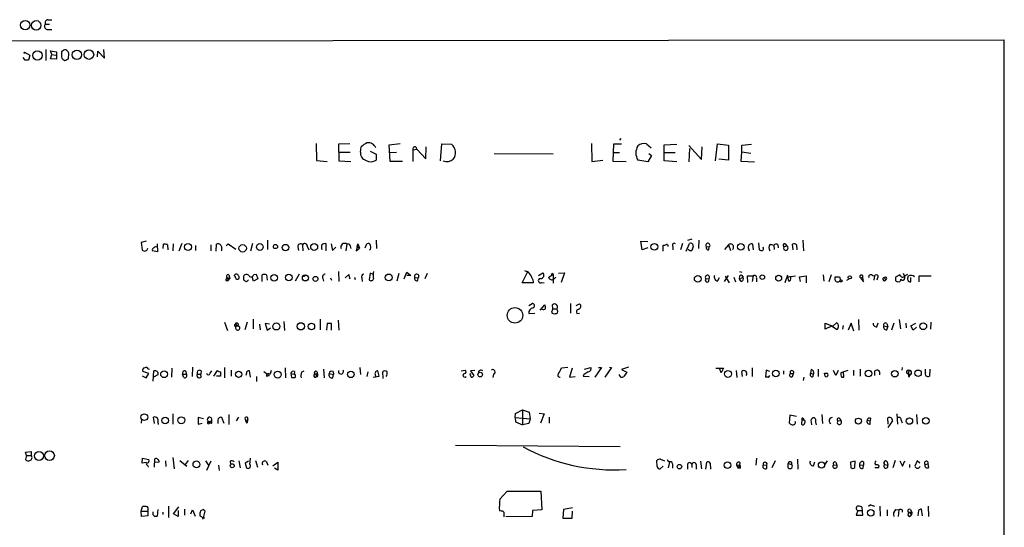
# Model space of a CAD drawing. Extents: x 13 to 1077, y 1 to 884.
# Drawn here: x 860 to 1050, y 761 to 859 of the extents above; entities that cross this region are included whole.
import ezdxf

# ---------------------------------------------------------------- set-up
doc = ezdxf.new("R2010")
doc.units = 0
doc.header["$MEASUREMENT"] = 0
doc.layers.add('MAIN', color=5, linetype='CONTINUOUS')

msp = doc.modelspace()

# ---------------------------------------------------------------- linework, layer by layer
at = {"layer": 'MAIN'}
for p, q in [((865.124, 857.7579), (865.9707, 857.7579)), ((865.632, 858.6046), (866.394, 858.6046)), ((865.4627, 856.7419), (866.394, 856.7419)), ((599.694, 854.2866), (1050.29, 854.7099)), ((1050.29, 854.7099), (1050.3747, 52.4933)), ((861.2293, 852.2546), (862.1607, 851.7466)), ((865.2087, 852.8473), (865.2087, 850.7306)), ((866.394, 851.9159), (866.14, 852.5933)), ((866.14, 852.5933), (867.3253, 852.4239)), ((867.3253, 852.4239), (867.3253, 850.9846)), ((868.5107, 852.5933), (868.2567, 852.4239)), ((869.6113, 851.0693), (869.696, 852.0853)), ((875.1993, 851.4079), (875.284, 852.5086)), ((875.284, 852.5086), (876.554, 851.1539)), ((876.554, 851.1539), (876.4693, 852.8473)), ((861.2293, 850.8153), (860.8907, 851.3233)), ((862.1607, 851.7466), (861.9067, 850.8153)), ((866.14, 851.0693), (866.394, 851.9159)), ((867.3253, 850.9846), (866.14, 851.0693)), ((866.394, 851.9159), (867.156, 851.7466)), ((976.2913, 835.6599), (976.0373, 835.3213)), ((917.448, 834.7286), (917.5327, 831.4266)), ((923.9673, 834.6439), (921.766, 834.5593)), ((921.766, 834.5593), (921.8507, 831.3419)), ((921.8507, 833.0353), (924.052, 833.0353)), ((925.9993, 833.0353), (926.1687, 834.0513)), ((927.862, 833.2046), (929.0473, 832.6119)), ((931.5873, 834.4746), (933.704, 834.7286)), ((931.7567, 831.2573), (931.5873, 834.4746)), ((931.672, 832.9506), (932.942, 833.0353)), ((936.1593, 833.4586), (936.9213, 833.6279)), ((936.1593, 833.4586), (936.1593, 831.2573)), ((936.9213, 833.6279), (938.6147, 831.7653)), ((938.6147, 831.7653), (938.6993, 834.0513)), ((941.4933, 831.3419), (941.7473, 834.6439)), ((941.7473, 834.6439), (943.61, 834.5593)), ((970.6187, 834.7286), (970.7033, 831.2573)), ((974.852, 831.2573), (974.9367, 834.6439)), ((974.9367, 834.6439), (976.4607, 834.6439)), ((981.2867, 834.6439), (982.1333, 833.8819)), ((984.6733, 834.4746), (987.1287, 834.5593)), ((984.6733, 831.3419), (984.6733, 834.4746)), ((989.4147, 834.3053), (991.87, 831.5959)), ((989.584, 833.7126), (989.4147, 831.1726)), ((991.87, 831.5959), (992.0393, 834.0513)), ((994.5793, 831.3419), (995.0027, 834.6439)), ((995.0027, 834.6439), (997.1193, 834.3899)), ((997.1193, 834.3899), (997.1193, 831.5113)), ((999.5747, 831.2573), (999.6593, 833.1199)), ((999.6593, 834.3899), (1001.522, 834.5593)), ((999.6593, 833.1199), (999.6593, 834.3899)), ((999.6593, 833.1199), (1001.4373, 832.8659)), ((917.5327, 831.4266), (919.5647, 831.2573)), ((921.8507, 831.3419), (924.1367, 831.2573)), ((929.0473, 832.6119), (929.0473, 831.5113)), ((934.1273, 831.2573), (931.7567, 831.2573)), ((951.8227, 832.7813), (963.2527, 832.6966)), ((970.7033, 831.2573), (972.82, 831.5113)), ((977.3073, 831.1726), (974.852, 831.2573)), ((974.9367, 832.9506), (976.0373, 832.9506)), ((981.5407, 831.1726), (979.5933, 831.5113)), ((982.218, 832.3579), (981.5407, 831.1726)), ((981.71, 832.7813), (982.218, 832.3579)), ((987.1287, 831.1726), (984.6733, 831.3419)), ((984.758, 832.9506), (986.79, 832.9506)), ((997.1193, 831.5113), (995.2567, 831.6806)), ((1002.1147, 831.0879), (999.5747, 831.2573)), ((908.05, 816.0173), (908.05, 814.2393)), ((929.0473, 816.0173), (929.132, 814.4086)), ((989.2453, 816.0173), (990.092, 816.2713)), ((991.362, 816.0173), (991.2773, 814.4086)), ((1011.428, 816.0173), (1011.5973, 813.9853)), ((884.5973, 815.8479), (883.666, 815.5939)), ((883.666, 815.5939), (883.8353, 814.1546)), ((886.714, 815.3399), (886.7987, 813.8159)), ((887.8993, 814.4086), (887.984, 815.2553)), ((888.746, 815.1706), (888.8307, 814.1546)), ((889.8467, 813.9853), (889.9313, 815.3399)), ((891.54, 815.4246), (890.9473, 813.9006)), ((894.1647, 815.0013), (894.1647, 814.0699)), ((897.128, 815.1706), (897.128, 813.9853)), ((898.144, 813.9006), (898.2287, 815.2553)), ((899.16, 814.8319), (899.16, 813.9853)), ((900.43, 815.3399), (900.0913, 814.9166)), ((900.43, 815.3399), (900.7687, 815.0859)), ((900.43, 815.3399), (901.954, 814.3239)), ((905.1713, 815.4246), (904.748, 813.9006)), ((913.892, 814.7473), (914.0613, 814.0699)), ((914.8233, 815.1706), (914.908, 813.9853)), ((915.7547, 814.7473), (916.0087, 814.1546)), ((919.3953, 813.9853), (919.3953, 815.3399)), ((920.3267, 815.3399), (920.5807, 814.0699)), ((920.5807, 814.0699), (921.258, 814.6626)), ((923.3747, 815.2553), (923.2053, 813.9853)), ((924.052, 814.9166), (924.1367, 814.4086)), ((925.4913, 815.3399), (925.1527, 813.9853)), ((925.1527, 813.9853), (925.83, 814.4933)), ((925.4067, 814.7473), (925.4913, 815.3399)), ((925.4067, 814.7473), (925.83, 814.4933)), ((925.4067, 814.7473), (925.83, 814.4933)), ((925.4913, 815.3399), (925.83, 814.4933)), ((926.9307, 814.5779), (927.2693, 815.3399)), ((980.44, 814.1546), (980.186, 815.8479)), ((980.186, 815.8479), (981.5407, 815.7633)), ((981.5407, 814.5779), (980.44, 814.1546)), ((984.504, 813.9006), (984.504, 815.0859)), ((986.3667, 814.8319), (986.3667, 814.1546)), ((988.2293, 815.4246), (987.806, 814.1546)), ((988.9067, 813.9006), (989.584, 815.4246)), ((990.1767, 815.3399), (990.2613, 814.6626)), ((992.8013, 814.8319), (993.394, 814.7473)), ((993.3093, 814.1546), (993.394, 814.7473)), ((997.1193, 815.1706), (996.3573, 814.2393)), ((997.1193, 815.1706), (997.458, 814.0699)), ((1000.9293, 814.5779), (1001.0987, 813.9853)), ((1001.9453, 814.1546), (1001.776, 815.2553)), ((1002.8767, 815.5093), (1003.046, 814.1546)), ((1005.1627, 815.2553), (1005.84, 815.0859)), ((1005.84, 815.0859), (1005.9247, 814.2393)), ((1006.602, 815.1706), (1006.6867, 814.5779)), ((1007.7873, 814.7473), (1008.38, 814.9166)), ((1008.0413, 815.3399), (1008.38, 814.9166)), ((1009.5653, 814.1546), (1009.4807, 815.2553)), ((1010.2427, 815.1706), (1010.3273, 814.1546)), ((886.7987, 813.8159), (885.8673, 813.9853)), ((900.2607, 808.8206), (900.43, 808.2279)), ((900.2607, 808.8206), (900.7687, 808.6513)), ((900.43, 808.2279), (900.7687, 808.6513)), ((900.5993, 809.3286), (900.7687, 808.6513)), ((901.954, 808.6513), (901.7847, 809.0746)), ((903.478, 808.3126), (903.478, 809.1593)), ((904.4093, 808.3973), (903.986, 807.9739)), ((905.3407, 808.1433), (905.0867, 808.9899)), ((906.1873, 808.5666), (905.3407, 808.1433)), ((905.4253, 809.4133), (905.8487, 809.4979)), ((905.8487, 809.4979), (906.1873, 808.5666)), ((907.034, 808.0586), (907.034, 809.3286)), ((907.8807, 809.3286), (907.9653, 808.3126)), ((914.146, 809.4979), (913.384, 808.1433)), ((918.718, 808.6513), (918.8873, 808.1433)), ((920.242, 808.7359), (920.4113, 808.3126)), ((921.766, 810.0059), (921.8507, 808.0586)), ((923.798, 809.4133), (923.036, 808.7359)), ((924.052, 808.4819), (923.798, 809.4133)), ((924.8987, 808.7359), (925.068, 808.8206)), ((926.2533, 808.7359), (926.338, 808.0586)), ((927.862, 809.6673), (927.6927, 808.3973)), ((928.4547, 809.4133), (927.862, 809.6673)), ((933.45, 809.5826), (933.0267, 808.1433)), ((934.466, 808.5666), (934.974, 809.8366)), ((934.974, 809.8366), (935.736, 809.2439)), ((935.736, 809.2439), (934.974, 809.2439)), ((936.498, 808.8206), (937.1753, 808.7359)), ((937.0907, 808.2279), (937.1753, 808.7359)), ((938.8687, 809.5826), (938.4453, 808.5666)), ((957.2413, 807.8046), (958.4267, 810.0906)), ((960.374, 809.2439), (961.2207, 809.7519)), ((962.3213, 808.8206), (962.8293, 809.2439)), ((962.8293, 809.2439), (963.2527, 809.4133)), ((963.0833, 809.6673), (963.2527, 809.4133)), ((963.2527, 809.4133), (963.2527, 807.7199)), ((963.7607, 808.9053), (963.3373, 808.4819)), ((964.2687, 809.6673), (965.454, 809.7519)), ((965.454, 809.7519), (964.7767, 807.8893)), ((992.7167, 808.5666), (993.394, 808.6513)), ((993.3093, 808.1433), (993.394, 808.6513)), ((995.0027, 808.1433), (995.3413, 808.8206)), ((996.3573, 808.0586), (997.1193, 809.2439)), ((996.442, 809.0746), (997.204, 807.8046)), ((998.1353, 808.9053), (998.474, 807.9739)), ((999.236, 810.0059), (999.6593, 809.8366)), ((999.236, 808.4819), (999.9133, 808.9053)), ((999.5747, 808.0586), (999.236, 808.4819)), ((999.5747, 809.3286), (999.9133, 808.9053)), ((1000.8447, 807.8893), (1000.76, 809.1593)), ((1000.76, 809.1593), (1001.8607, 809.1593)), ((1001.8607, 809.1593), (1001.6913, 808.0586)), ((1002.538, 808.6513), (1002.538, 807.9739)), ((1008.0413, 807.8893), (1008.5493, 809.3286)), ((1010.0733, 809.0746), (1008.634, 808.9053)), ((1010.8353, 808.9899), (1012.1053, 809.1593)), ((1011.0047, 808.0586), (1010.8353, 808.9899)), ((1012.1053, 809.1593), (1012.1053, 807.8046)), ((1015.4073, 809.3286), (1015.492, 808.1433)), ((1016.9313, 809.3286), (1016.508, 807.9739)), ((1017.6933, 808.9899), (1018.54, 808.9899)), ((1017.6933, 808.9899), (1018.54, 808.9899)), ((1017.6933, 808.3126), (1017.6933, 808.9899)), ((1018.54, 808.9899), (1018.7093, 808.3126)), ((1019.9793, 808.3126), (1020.4027, 808.5666)), ((1022.604, 808.7359), (1023.0273, 808.9053)), ((1022.604, 808.7359), (1023.1967, 807.9739)), ((1023.1967, 807.9739), (1023.0273, 808.9053)), ((1024.89, 809.2439), (1025.3133, 809.1593)), ((1025.3133, 809.1593), (1025.144, 808.3126)), ((1025.906, 808.7359), (1025.7367, 808.3126)), ((1027.2607, 808.8206), (1027.43, 808.3126)), ((1027.5993, 808.4819), (1027.43, 808.3126)), ((1030.224, 809.3286), (1029.3773, 808.9053)), ((1030.3087, 809.1593), (1030.224, 809.3286)), ((1030.8167, 809.6673), (1031.0707, 809.0746)), ((1031.6633, 809.4133), (1031.0707, 809.0746)), ((1032.3407, 807.9739), (1032.3407, 808.8206)), ((1033.9493, 807.9739), (1033.9493, 809.1593)), ((1033.9493, 809.1593), (1036.2353, 809.1593)), ((900.0067, 808.2279), (900.43, 808.2279)), ((959.4427, 807.8046), (957.2413, 807.8046)), ((961.0513, 807.8893), (961.4747, 807.8046)), ((1029.8853, 808.0586), (1030.0547, 807.9739)), ((958.5113, 803.4019), (959.1887, 803.8253)), ((960.7127, 802.5553), (961.644, 803.5713)), ((961.136, 802.7246), (960.882, 802.7246)), ((963.168, 802.8093), (962.914, 802.1319)), ((963.168, 802.8093), (963.0833, 803.5713)), ((963.168, 802.8093), (964.0147, 802.8093)), ((964.0993, 802.4706), (964.0147, 802.8093)), ((966.5547, 803.8253), (966.5547, 801.9626)), ((967.6553, 803.4019), (968.3327, 803.7406)), ((905.256, 800.7773), (905.256, 798.9146)), ((918.21, 800.7773), (918.21, 798.7453)), ((958.5113, 801.8779), (959.6967, 801.9626)), ((967.8247, 801.8779), (968.3327, 801.9626)), ((1022.1807, 800.6926), (1022.2653, 798.6606)), ((1030.0547, 800.6926), (1030.3087, 798.9146)), ((899.7527, 800.1846), (900.3453, 798.5759)), ((902.462, 799.6766), (902.1233, 799.4226)), ((904.1553, 800.1846), (903.6473, 798.7453)), ((906.526, 799.8459), (906.6107, 798.7453)), ((908.4733, 799.8459), (907.6267, 799.9306)), ((907.6267, 799.9306), (907.9653, 798.6606)), ((907.9653, 798.6606), (908.6427, 799.0839)), ((911.1827, 800.3539), (911.352, 798.5759)), ((919.5647, 799.9306), (919.48, 798.6606)), ((920.4113, 798.6606), (920.4113, 799.9306)), ((921.6813, 800.6079), (921.8507, 798.6606)), ((1015.746, 798.8299), (1015.746, 800.0153)), ((1015.746, 800.0153), (1017.27, 799.4226)), ((1017.016, 799.4226), (1015.746, 798.8299)), ((1018.1167, 798.7453), (1017.016, 799.4226)), ((1017.27, 799.4226), (1017.9473, 800.0999)), ((1018.2013, 798.9993), (1018.1167, 798.7453)), ((1019.2173, 799.5919), (1019.1327, 798.8299)), ((1020.826, 800.0153), (1020.2333, 798.6606)), ((1021.334, 798.4913), (1020.826, 800.0153)), ((1025.7367, 799.3379), (1025.9907, 800.0999)), ((1027.0913, 799.5073), (1027.8533, 799.3379)), ((1027.684, 799.9306), (1027.8533, 799.3379)), ((1027.684, 798.7453), (1027.8533, 799.3379)), ((1029.0387, 800.0153), (1028.6153, 798.6606)), ((1031.494, 799.0839), (1031.4093, 800.0153)), ((1032.3407, 799.5073), (1033.272, 800.0153)), ((1032.764, 798.6606), (1032.3407, 799.5073)), ((1033.4413, 799.2533), (1032.764, 798.6606)), ((1036.1507, 798.8299), (1036.2353, 800.1846)), ((885.0207, 791.2099), (885.2747, 791.1253)), ((889.5927, 791.2946), (889.508, 789.6013)), ((893.572, 791.5486), (893.4873, 789.6859)), ((899.7527, 791.4639), (899.7527, 789.4319)), ((911.4367, 791.3793), (911.5213, 789.4319)), ((925.9147, 791.4639), (925.9993, 790.1093)), ((964.8613, 791.3793), (966.0467, 791.5486)), ((966.8933, 791.2946), (966.3853, 789.6013)), ((969.264, 791.1253), (970.534, 791.4639)), ((972.566, 791.4639), (971.296, 789.6013)), ((971.9733, 791.4639), (972.566, 791.4639)), ((974.5133, 791.4639), (973.2433, 789.6013)), ((974.09, 791.5486), (974.5133, 791.4639)), ((977.8153, 791.5486), (976.4607, 791.0406)), ((994.664, 791.2946), (996.1033, 791.2946)), ((995.68, 790.4479), (995.3413, 791.2946)), ((996.1033, 791.2946), (995.68, 790.4479)), ((1001.6913, 791.3793), (1001.6913, 789.6859)), ((1030.6473, 791.4639), (1030.5627, 790.9559)), ((883.8353, 789.8553), (884.5973, 789.4319)), ((885.1053, 790.2786), (884.0047, 790.7019)), ((884.5973, 789.4319), (885.1053, 790.2786)), ((885.952, 788.8393), (886.1213, 790.7866)), ((886.8833, 790.0246), (886.0367, 789.6013)), ((891.6247, 790.1939), (892.3867, 790.1939)), ((891.8787, 789.5166), (891.6247, 790.1939)), ((892.2173, 790.7866), (892.3867, 790.1939)), ((894.5033, 790.1939), (895.1807, 790.1939)), ((895.2653, 790.7866), (895.1807, 790.1939)), ((895.2653, 789.6013), (895.1807, 790.1939)), ((896.9587, 790.3633), (897.2973, 790.7866)), ((897.7207, 789.7706), (898.398, 790.8713)), ((898.9907, 789.7706), (898.2287, 789.7706)), ((898.9907, 790.6173), (898.9907, 789.7706)), ((901.0227, 790.9559), (901.0227, 789.7706)), ((903.986, 790.3633), (903.9013, 789.9399)), ((904.748, 789.6013), (904.5787, 790.7866)), ((905.9333, 789.6859), (905.9333, 788.7546)), ((907.3727, 790.7019), (908.05, 790.1939)), ((912.5373, 790.2786), (912.7067, 789.5166)), ((912.5373, 790.2786), (913.2147, 790.1939)), ((913.2993, 790.7019), (913.2147, 790.1939)), ((914.654, 790.5326), (915.162, 790.7866)), ((917.3633, 790.1939), (917.5327, 789.6859)), ((917.6173, 790.7019), (917.702, 790.1939)), ((918.8873, 791.1253), (918.972, 789.4319)), ((919.988, 790.2786), (920.8347, 790.1093)), ((920.6653, 789.4319), (920.8347, 790.1093)), ((920.75, 790.7019), (920.8347, 790.1093)), ((927.4387, 790.6173), (927.2693, 789.6859)), ((928.4547, 789.6013), (929.64, 789.7706)), ((928.878, 790.0246), (928.9627, 789.6013)), ((929.64, 789.7706), (929.386, 790.7866)), ((930.402, 789.3473), (930.3173, 790.6173)), ((945.4727, 790.7866), (946.2347, 790.9559)), ((947.166, 790.1939), (947.42, 790.2786)), ((948.0973, 790.8713), (947.2507, 790.7866)), ((947.2507, 790.7866), (947.928, 789.9399)), ((951.738, 790.1939), (951.5687, 789.5166)), ((966.3853, 789.6013), (967.486, 789.6859)), ((969.1793, 790.1093), (969.01, 789.7706)), ((969.01, 789.7706), (970.1953, 789.6859)), ((976.2913, 789.6013), (975.9527, 790.1093)), ((976.4607, 791.0406), (977.4767, 790.5326)), ((977.4767, 790.5326), (976.884, 789.6859)), ((998.5587, 790.8713), (998.728, 789.5166)), ((999.8287, 789.6859), (999.6593, 790.7019)), ((1004.4007, 790.9559), (1004.2313, 789.6013)), ((1005.078, 790.7019), (1004.4007, 790.9559)), ((1004.824, 789.5166), (1005.078, 789.9399)), ((1007.7027, 790.7866), (1007.7027, 790.1939)), ((1009.0573, 790.2786), (1009.65, 790.2786)), ((1009.4807, 789.6859), (1009.65, 790.2786)), ((1011.682, 789.6013), (1011.5127, 788.9239)), ((1013.0367, 791.0406), (1012.952, 790.3633)), ((1012.952, 790.3633), (1013.5447, 790.1939)), ((1013.46, 789.6859), (1013.5447, 790.1939)), ((1014.3913, 791.1253), (1014.3913, 789.6859)), ((1015.6613, 790.3633), (1016.1693, 790.3633)), ((1015.6613, 790.3633), (1016.1693, 790.3633)), ((1015.746, 789.7706), (1015.6613, 790.3633)), ((1017.8627, 789.9399), (1017.3547, 790.8713)), ((1018.286, 790.8713), (1017.8627, 789.9399)), ((1020.1487, 790.8713), (1018.794, 790.4479)), ((1018.9633, 789.6013), (1019.3867, 789.6013)), ((1019.3867, 789.6013), (1019.302, 790.7019)), ((1021.2493, 790.9559), (1021.2493, 789.9399)), ((1022.5193, 791.1253), (1022.5193, 789.7706)), ((1025.398, 789.9399), (1025.398, 790.7866)), ((1031.8327, 790.2786), (1032.256, 790.1093)), ((1031.9173, 789.6013), (1032.256, 790.1093)), ((1032.4253, 790.4479), (1032.256, 790.1093)), ((1035.1347, 790.5326), (1035.1347, 791.1253)), ((1035.9813, 791.1253), (1035.8967, 789.7706)), ((886.206, 780.6266), (886.0367, 781.8966)), ((889.762, 782.4893), (889.762, 780.5419)), ((895.6887, 781.5579), (894.6727, 781.8119)), ((894.6727, 781.8119), (894.6727, 780.5419)), ((899.668, 780.6266), (899.2447, 781.8119)), ((900.5993, 782.4046), (900.5993, 780.4573)), ((902.0387, 781.1346), (902.5467, 781.8966)), ((955.8867, 781.8119), (955.9713, 782.5739)), ((955.8867, 781.8119), (958.7653, 781.5579)), ((955.8867, 781.8119), (955.9713, 780.9653)), ((955.9713, 782.5739), (957.326, 783.2513)), ((957.326, 783.2513), (958.596, 782.8279)), ((957.326, 783.2513), (957.326, 780.3726)), ((958.596, 782.8279), (958.7653, 781.5579)), ((960.5433, 782.6586), (961.4747, 782.4893)), ((961.4747, 782.4893), (960.7973, 780.7113)), ((962.4907, 781.8966), (962.4907, 780.7113)), ((1008.9727, 782.2353), (1008.8033, 780.7959)), ((1010.2427, 781.9813), (1008.9727, 782.2353)), ((1015.1533, 782.4046), (1015.238, 780.6266)), ((1027.938, 780.5419), (1027.8533, 781.7273)), ((1029.6313, 782.4893), (1029.716, 780.5419)), ((1033.4413, 782.4046), (1033.526, 780.5419)), ((883.7507, 781.3886), (883.666, 780.7113)), ((886.8833, 780.8806), (886.968, 780.4573)), ((894.6727, 780.5419), (895.4347, 780.7113)), ((896.62, 781.0499), (897.2127, 781.1346)), ((896.62, 781.0499), (896.874, 780.7113)), ((896.9587, 780.8806), (896.874, 780.7113)), ((897.2127, 780.6266), (896.874, 780.7113)), ((898.4827, 781.3039), (898.4827, 780.6266)), ((903.6473, 781.6426), (903.8167, 781.1346)), ((903.8167, 781.1346), (904.24, 781.3886)), ((903.8167, 781.1346), (904.0707, 780.7113)), ((903.8167, 781.1346), (904.0707, 780.7113)), ((904.24, 781.3886), (904.0707, 780.7113)), ((955.9713, 780.9653), (957.326, 780.3726)), ((958.5113, 780.6266), (957.326, 780.3726)), ((958.7653, 781.5579), (958.5113, 780.6266)), ((1011.2587, 781.3886), (1011.174, 780.5419)), ((1011.2587, 781.3886), (1011.682, 781.3039)), ((1011.5973, 781.5579), (1011.682, 781.3039)), ((1013.0367, 780.8806), (1013.1213, 780.3726)), ((1018.2013, 781.1346), (1018.794, 781.2193)), ((1018.6247, 781.5579), (1018.794, 781.2193)), ((1023.874, 781.3039), (1024.4667, 781.1346)), ((1024.5513, 781.6426), (1024.4667, 781.1346)), ((1024.4667, 780.5419), (1024.4667, 781.1346)), ((1028.7847, 781.1346), (1027.8533, 779.8646)), ((1030.478, 781.3039), (1030.6473, 780.7959)), ((944.372, 776.4779), (976.2067, 776.2239)), ((861.314, 775.1233), (862.4147, 775.2079)), ((861.4833, 774.4459), (861.314, 775.1233)), ((861.4833, 774.4459), (861.314, 773.6839)), ((861.4833, 774.4459), (862.4147, 774.4459)), ((862.4147, 775.2079), (862.4147, 774.4459)), ((889.762, 774.1073), (890.016, 771.9059)), ((883.8353, 773.0066), (883.92, 773.9379)), ((884.5973, 773.0913), (883.8353, 773.0066)), ((883.92, 773.9379), (885.1053, 773.6839)), ((884.936, 772.4986), (885.0207, 772.2446)), ((886.206, 772.2446), (886.2907, 773.8533)), ((887.1373, 773.1759), (886.206, 773.0913)), ((888.3227, 773.4299), (888.4073, 772.3293)), ((891.1167, 773.5146), (892.4713, 772.4139)), ((892.7253, 773.5146), (892.1327, 772.7526)), ((896.112, 773.4299), (896.7047, 772.4986)), ((897.128, 773.3453), (896.2813, 771.5673)), ((898.5673, 772.5833), (898.7367, 771.5673)), ((900.8533, 773.3453), (900.938, 772.7526)), ((902.5467, 773.4299), (902.8007, 772.0753)), ((904.4093, 773.3453), (903.732, 773.0066)), ((903.732, 773.0066), (903.986, 772.0753)), ((904.6633, 772.7526), (904.748, 773.9379)), ((905.764, 773.5146), (906.1027, 772.2446)), ((907.8807, 773.2606), (908.1347, 772.5833)), ((909.066, 772.4986), (910.082, 773.1759)), ((910.082, 773.1759), (910.082, 771.6519)), ((983.3187, 772.3293), (983.234, 773.5146)), ((984.504, 772.4139), (983.9113, 771.9059)), ((983.996, 773.7686), (984.758, 773.4299)), ((985.266, 773.6839), (985.52, 773.2606)), ((985.6893, 773.1759), (985.4353, 772.0753)), ((986.282, 772.8373), (986.282, 771.9906)), ((989.1607, 772.7526), (989.1607, 771.8213)), ((990.0073, 772.7526), (990.0073, 772.1599)), ((990.854, 772.7526), (990.854, 771.8213)), ((991.7007, 773.3453), (991.87, 771.9059)), ((992.7167, 771.8213), (992.886, 773.1759)), ((993.5633, 773.0066), (993.648, 771.8213)), ((998.6433, 772.5833), (999.236, 772.6679)), ((998.6433, 772.5833), (998.982, 771.9906)), ((999.236, 772.6679), (998.982, 771.9906)), ((999.3207, 773.0913), (999.236, 772.6679)), ((1002.538, 773.9379), (1002.3687, 772.5833)), ((1003.808, 772.6679), (1004.4853, 772.5833)), ((1004.4853, 771.9906), (1004.4853, 772.5833)), ((1006.094, 773.4299), (1005.5013, 772.0753)), ((1008.634, 772.9219), (1009.3113, 772.7526)), ((1008.634, 772.0753), (1008.634, 772.9219)), ((1010.412, 773.7686), (1010.4967, 771.8213)), ((1013.5447, 772.4986), (1013.7987, 773.2606)), ((1016.1693, 773.4299), (1015.6613, 772.6679)), ((1017.3547, 772.6679), (1018.032, 772.5833)), ((1017.8627, 773.1759), (1018.032, 772.5833)), ((1021.588, 773.3453), (1020.6567, 773.1759)), ((1020.6567, 773.1759), (1020.7413, 772.0753)), ((1021.5033, 772.1599), (1021.588, 773.3453)), ((1022.4347, 772.6679), (1023.1967, 772.5833)), ((1023.112, 771.9906), (1023.1967, 772.5833)), ((1023.1967, 773.2606), (1023.1967, 772.5833)), ((1025.398, 772.1599), (1026.16, 772.1599)), ((1027.2607, 772.7526), (1027.8533, 772.5833)), ((1027.7687, 773.2606), (1027.8533, 772.5833)), ((1029.2927, 773.5146), (1028.8693, 772.0753)), ((1030.224, 773.4299), (1030.732, 772.4139)), ((1030.732, 772.4139), (1031.1553, 773.4299)), ((1032.0867, 772.7526), (1032.0867, 772.1599)), ((1033.526, 773.4299), (1033.1027, 772.4139)), ((1034.034, 773.0066), (1033.526, 773.4299)), ((1035.05, 772.7526), (1035.6427, 772.8373)), ((1035.812, 772.1599), (1035.6427, 772.8373)), ((910.082, 771.6519), (909.4047, 771.9906)), ((999.4053, 771.9906), (998.982, 771.9906)), ((952.9233, 766.0639), (954.3627, 767.5879)), ((954.3627, 767.5879), (960.882, 767.5879)), ((960.882, 767.5879), (961.0513, 763.9473)), ((883.666, 763.6933), (883.92, 764.6246)), ((888.9153, 764.7093), (888.9153, 762.5079)), ((889.9313, 763.1853), (890.9473, 764.5399)), ((1024.5513, 764.9633), (1024.128, 764.6246)), ((1026.3293, 764.7093), (1026.414, 762.7619)), ((1035.6427, 764.7093), (1035.7273, 762.6773)), ((883.666, 763.6933), (884.936, 763.6933)), ((883.7507, 762.6773), (883.666, 763.6933)), ((884.936, 762.8466), (883.7507, 762.6773)), ((884.936, 763.6933), (884.936, 762.8466)), ((885.952, 763.0159), (885.952, 763.6086)), ((886.8833, 764.0319), (886.714, 762.7619)), ((887.8147, 763.5239), (887.8147, 763.1006)), ((890.778, 762.6773), (889.9313, 763.1853)), ((890.778, 763.8626), (890.778, 762.6773)), ((892.048, 764.1166), (892.048, 762.9313)), ((893.2333, 763.1853), (893.572, 763.9473)), ((893.572, 763.9473), (894.08, 762.7619)), ((895.0113, 762.8466), (895.6887, 762.4233)), ((895.6887, 764.0319), (895.096, 763.7779)), ((895.6887, 762.4233), (896.0273, 763.6933)), ((953.1773, 763.6933), (952.8387, 763.7779)), ((959.1887, 762.6773), (954.1087, 762.5926)), ((959.2733, 763.8626), (959.1887, 762.6773)), ((961.0513, 763.9473), (959.2733, 763.8626)), ((965.2, 764.0319), (965.1153, 762.3386)), ((966.978, 764.3706), (965.2, 764.0319)), ((966.8933, 762.3386), (966.978, 763.6933)), ((1022.096, 763.8626), (1021.7573, 762.9313)), ((1021.7573, 762.9313), (1023.0273, 762.9313)), ((1022.096, 763.8626), (1022.858, 763.8626)), ((1023.0273, 762.9313), (1022.9427, 764.4553)), ((1027.7687, 763.9473), (1027.7687, 762.8466)), ((1029.3773, 764.0319), (1029.97, 763.9473)), ((1029.97, 763.9473), (1029.8853, 762.6773)), ((1030.6473, 763.9473), (1030.6473, 763.5239)), ((1032.002, 763.4393), (1032.51, 763.4393)), ((1032.0867, 762.6773), (1032.4253, 763.0159)), ((1032.256, 764.0319), (1032.51, 763.4393)), ((1032.256, 763.1853), (1032.4253, 763.0159)), ((1032.51, 763.4393), (1032.4253, 763.0159)), ((1033.78, 763.8626), (1033.6953, 762.8466)), ((1034.542, 762.8466), (1034.3727, 764.1166)), ((895.858, 762.4233), (895.4347, 762.1693)), ((965.1153, 762.3386), (966.8933, 762.3386))]:
    msp.add_line(p, q, dxfattribs=at)
for centre, radius in [((861.2577, 857.5754), 0.9025), ((863.3877, 857.5165), 0.9094), ((861.1446, 852.2123), 0.0946), ((863.6178, 851.7081), 0.9084), ((871.2348, 851.8268), 0.9187), ((873.5732, 851.8559), 0.9081), ((892.7106, 814.724), 0.6844), ((903.2645, 814.4638), 0.7131), ((906.5643, 814.7196), 0.6505), ((909.5951, 814.8108), 0.4071), ((911.5364, 814.6052), 0.6151), ((917.0688, 814.7103), 0.6713), ((982.7821, 814.751), 0.6571), ((999.4878, 814.7598), 0.6296), ((909.3482, 808.7783), 0.6247), ((912.1774, 808.8319), 0.6621), ((915.3702, 808.7517), 0.5826), ((915.1337, 809.1593), 0.1411), ((917.3258, 808.5612), 0.4798), ((931.4728, 808.8451), 0.6618), ((991.162, 808.5718), 0.6494), ((1003.6326, 808.8993), 0.4246), ((1006.7833, 808.6979), 0.568), ((1018.8363, 808.1645), 0.1951), ((1020.5164, 808.8577), 0.3124), ((955.8516, 801.5193), 1.4999), ((909.7572, 799.3801), 0.6811), ((914.503, 799.406), 0.7047), ((916.5293, 799.381), 0.631), ((1034.7159, 799.4227), 0.6502), ((888.0784, 790.147), 0.6499), ((902.4746, 790.1517), 0.6042), ((910.0329, 790.0832), 0.6583), ((924.141, 790.1298), 0.6275), ((949.1362, 790.0836), 0.4506), ((996.9935, 790.2107), 0.6572), ((1006.2368, 790.2839), 0.6325), ((1024.1386, 790.2982), 0.6335), ((1029.2292, 790.2523), 0.6154), ((1033.7201, 790.3489), 0.6153), ((884.266, 781.869), 0.6452), ((888.2816, 781.2233), 0.6425), ((891.4012, 781.2602), 0.6594), ((1022.1903, 781.1017), 0.5806), ((1032.0411, 781.1241), 0.6266), ((1035.2241, 781.1499), 0.6433), ((863.9134, 774.3881), 0.8609), ((865.952, 774.4433), 0.9378), ((894.3392, 772.7474), 0.6605), ((901.2387, 772.4884), 0.3785), ((987.6236, 772.3033), 0.4371), ((996.9142, 772.6102), 0.6271), ((1015.062, 772.6397), 0.5987), ((1024.5801, 763.3923), 0.6163)]:
    msp.add_circle(centre, radius, dxfattribs=at)
for centre, radius, start, end in [((865.605, 857.3538), 0.6282, 139.965551, 256.908314), ((865.7219, 857.9749), 0.6361, 98.125007, 199.947705), ((1122.2565, 851.9159), 254.0003, 179.885409, 180.114592), ((868.9461, 852.1457), 0.6244, 58.463431, 134.208421), ((868.5946, 851.746), 1.1525, 17.122101, 53.958372), ((861.568, 681.4654), 169.3502, 89.885409, 90.114591), ((869.1879, 851.6618), 0.9652, 195.251474, 254.748526), ((784.6127, 1020.1948), 189.2834, 296.45383, 296.683054), ((927.476, 832.8647), 1.4864, 173.409956, 255.347667), ((928.8684, 831.3278), 3.8348, 114.645013, 134.748556), ((927.5765, 833.3667), 1.4789, 20.388265, 101.989225), ((936.5143, 833.6605), 0.4084, 355.420484, 209.628292), ((942.3257, 832.9489), 2.0598, 321.994007, 51.427509), ((981.7523, 832.8659), 2.5488, 147.893109, 212.104987), ((980.8209, 832.9085), 1.7968, 74.97533, 133.094378), ((928.0104, 832.9232), 1.7517, 238.687342, 306.293577), ((942.672, 833.2533), 2.0257, 250.664302, 309.0693), ((884.3054, 814.5847), 0.6372, 222.45576, 351.752905), ((886.1918, 814.197), 0.3874, 100.48609, 213.119959), ((886.4561, 814.351), 0.4044, 50.386678, 145.873798), ((888.1954, 813.6871), 1.5824, 69.637627, 97.677432), ((898.5461, 814.7175), 0.6245, 10.555966, 120.548349), ((914.4324, 814.7946), 0.5424, 43.886948, 185.002223), ((915.2548, 814.8838), 0.5181, 344.727426, 146.389676), ((919.9866, 814.6626), 1.525, 160.542042, 199.457958), ((919.1413, 814.4089), 0.965, 74.739674, 127.882794), ((922.9184, 814.7097), 0.7113, 50.093351, 205.044632), ((923.5863, 814.832), 0.4732, 10.296185, 116.559637), ((927.5234, 815.0013), 0.4233, 0, 126.886139), ((927.3964, 814.6711), 0.6418, 306.407427, 30.965288), ((984.6732, 816.0181), 0.9474, 259.712463, 296.551529), ((985.1814, 814.9166), 0.2678, 341.551513, 108.441716), ((986.6207, 815.0859), 0.3592, 45, 225), ((989.7958, 814.5358), 0.5117, 204.461561, 294.416152), ((989.7535, 814.4943), 0.9456, 63.413271, 100.325982), ((989.3052, 814.7216), 0.9579, 317.132054, 356.468811), ((993.1349, 815.0508), 0.399, 310.48761, 213.271887), ((993.261, 814.6475), 0.4953, 158.14274, 275.59663), ((997.5003, 814.7049), 0.5984, 309.289407, 129.289407), ((1001.5221, 814.7048), 0.6062, 65.240042, 192.082875), ((1003.4695, 815.0021), 0.9474, 243.448472, 280.287538), ((1003.427, 814.4509), 0.4359, 299.058435, 29.058434), ((1005.9557, 814.5646), 1.0516, 138.944259, 213.42563), ((1006.2796, 814.601), 0.6545, 60.489651, 132.194781), ((1007.9381, 815.0334), 0.3234, 71.391377, 242.206804), ((1008.1722, 814.5221), 0.4459, 149.668651, 62.222308), ((1009.8073, 814.7232), 0.6243, 45.77878, 121.541369), ((900.9622, 808.1692), 0.9573, 137.120783, 176.48452), ((900.43, 809.0746), 0.3053, 56.315138, 236.315138), ((902.0434, 809.0698), 0.4281, 12.068581, 179.357608), ((902.2503, 808.863), 0.3642, 215.544994, 54.455006), ((903.986, 808.7783), 0.635, 36.869898, 143.130102), ((819.0647, 681.1548), 152.6261, 56.192728, 56.421931), ((904.9065, 809.4812), 0.5232, 217.967182, 352.54357), ((907.4573, 808.3129), 1.1004, 67.370923, 112.624271), ((919.3159, 808.8683), 0.636, 98.12628, 199.947705), ((840.3434, 766.2466), 94.6305, 26.45046, 26.67967), ((926.7288, 808.9703), 0.5302, 95.63962, 206.241213), ((928.0737, 808.6935), 0.4826, 217.862488, 344.754253), ((931.4618, 809.2862), 3.0098, 166.165519, 193.832632), ((936.8712, 809.0544), 0.4404, 313.675053, 212.066063), ((936.896, 808.6259), 0.4431, 153.932306, 296.067694), ((957.4698, 808.435), 1.679, 13.276472, 80.417623), ((957.6218, 807.762), 1.8214, 1.340192, 35.534752), ((960.7913, 808.226), 0.4253, 89.191743, 307.675348), ((960.8385, 809.2672), 0.6173, 266.172959, 51.743197), ((962.9986, 809.1592), 0.7573, 206.561667, 296.568435), ((963.3801, 809.2013), 0.5524, 122.493463, 175.577431), ((992.9745, 808.3011), 0.3701, 134.156993, 334.764272), ((993.0252, 808.8504), 0.4192, 331.637209, 222.612044), ((995.1686, 808.9425), 0.8163, 158.331539, 258.272943), ((999.7229, 808.7782), 0.57, 105.069981, 211.322346), ((999.4265, 808.6089), 0.5699, 285.072595, 31.33616), ((1002.1147, 808.7924), 0.4462, 341.565051, 124.694341), ((1009.1421, 808.6513), 0.5681, 153.43946, 243.425927), ((1008.5072, 808.6936), 0.6692, 304.682699, 34.706526), ((1018.2013, 808.5242), 0.5503, 202.613458, 337.386542), ((1022.738, 809.0146), 0.3092, 339.303009, 244.321579), ((1024.5937, 808.9335), 0.4292, 46.331342, 207.412843), ((1025.6399, 808.9899), 0.3679, 316.332732, 152.585256), ((1027.1908, 808.5151), 0.3134, 77.112268, 319.749686), ((1027.43, 808.6512), 0.2395, 315, 134.983084), ((1198.7272, 808.5666), 169.3502, 179.885409, 180.114592), ((1029.9699, 808.3972), 0.4317, 281.328152, 11.312535), ((1030.2945, 808.9758), 0.184, 4.39393, 85.575031), ((1030.7372, 808.7723), 0.4501, 220.178802, 42.190633), ((1030.7358, 809.3018), 0.4047, 230.42467, 325.846582), ((1032.3175, 808.6308), 0.6573, 137.528109, 272.022697), ((1032.373, 808.3003), 0.9442, 46.914013, 124.907009), ((1029.716, 808.3975), 0.3788, 206.598874, 296.54476), ((959.5222, 801.9763), 1.0157, 99.303734, 185.5596), ((959.1826, 803.3838), 0.4415, 293.406467, 89.208421), ((961.3939, 803.0362), 0.4044, 230.386678, 325.873798), ((960.1605, 803.0207), 1.5824, 352.322568, 20.362373), ((963.4804, 803.1064), 0.6114, 330.923549, 130.5027), ((968.2761, 802.1884), 0.5479, 101.880041, 214.522527), ((968.0447, 803.2665), 0.5547, 282.345078, 58.72271), ((963.4644, 802.5129), 0.6694, 214.691906, 288.429535), ((963.7691, 802.2589), 0.3922, 256.268462, 32.665012), ((901.96, 799.6221), 0.2843, 128.071195, 268.790557), ((902.1006, 799.6701), 0.3615, 1.030389, 150.903834), ((901.8376, 799.5813), 0.2698, 295.558299, 101.305768), ((902.3138, 799.1051), 0.4286, 147.096078, 20.2275), ((902.2764, 798.7681), 0.6547, 47.822852, 119.501727), ((919.988, 588.2808), 211.6502, 89.885408, 90.114592), ((1017.6657, 799.4553), 0.7034, 319.589537, 66.401404), ((1025.631, 799.9096), 0.5814, 169.525032, 280.474968), ((1027.5781, 799.2745), 0.5396, 154.441701, 281.316179), ((1027.4141, 799.6819), 0.367, 42.659093, 208.40861), ((884.3433, 790.956), 0.4233, 90, 216.886139), ((884.6255, 791.0686), 0.4197, 19.674027, 132.247978), ((960.9124, 792.7955), 4.1952, 323.133653, 340.270566), ((969.9361, 791.2469), 0.6361, 278.12628, 19.947705), ((886.3471, 790.2504), 0.5818, 337.16348, 112.83652), ((892.0903, 790.321), 0.4826, 74.742799, 195.268654), ((892.0763, 789.8976), 0.4291, 242.587157, 43.668658), ((894.915, 789.937), 0.4853, 148.035917, 316.219231), ((894.9266, 790.4358), 0.4875, 46.005377, 209.746339), ((896.62, 790.3633), 0.3387, 180, 0), ((899.0494, 791.5728), 0.9573, 227.120783, 266.484521), ((904.4094, 790.3971), 0.4247, 66.507351, 184.56424), ((907.9655, 790.7865), 0.9465, 259.683783, 296.559637), ((908.304, 789.7389), 0.5211, 60.827921, 167.094377), ((908.1771, 790.0105), 0.2231, 341.548806, 124.722761), ((907.2874, 791.0408), 1.527, 326.315136, 356.812677), ((913.0648, 790.2265), 0.5301, 63.744313, 174.359318), ((913.0454, 958.8664), 169.3501, 269.885409, 270.114558), ((913.0241, 789.7865), 0.4499, 323.13265, 64.927698), ((915.713, 789.8975), 1.2348, 149.04818, 202.151227), ((917.2935, 789.8884), 0.3134, 77.130091, 319.749686), ((917.4691, 790.3421), 0.3891, 67.613458, 202.386542), ((917.5327, 789.9681), 0.2823, 270, 126.878017), ((920.5069, 789.9995), 0.5892, 151.725589, 285.592811), ((920.496, 790.2617), 0.5083, 60.014605, 178.094603), ((922.2503, 790.7078), 0.5112, 161.345284, 29.031745), ((929.3352, 790.2701), 0.519, 84.38278, 208.234203), ((930.7406, 790.1726), 0.614, 46.405547, 133.587694), ((929.6817, 790.4057), 1.4973, 331.267997, 8.12415), ((946.1626, 789.9411), 0.3512, 106.082076, 313.408219), ((946.0588, 790.6401), 0.3615, 271.030104, 60.882276), ((948.123, 790.2533), 0.9588, 183.551733, 222.844497), ((947.4878, 790.0499), 0.4537, 261.405541, 345.969882), ((949.2766, 790.4178), 0.5049, 46.934553, 186.197316), ((951.5878, 790.609), 0.4415, 289.892177, 128.211893), ((964.512, 789.977), 0.3876, 128.893036, 284.233431), ((1096.6003, 578.6922), 246.8467, 120.848166, 121.077353), ((976.4608, 790.5325), 0.9465, 259.683783, 296.559637), ((1000.069, 790.3058), 0.5699, 320.06057, 135.966926), ((1004.4005, 788.6691), 0.9474, 63.448472, 100.287538), ((1009.2691, 789.9823), 0.3642, 125.557794, 305.523047), ((1009.3537, 790.4965), 0.3679, 323.669114, 216.321659), ((1013.3189, 790.1093), 0.4462, 145.305659, 288.430889), ((1012.9468, 790.4109), 0.6361, 340.052295, 81.874993), ((1016, 790.0367), 0.3679, 226.332732, 62.599082), ((1020.1495, 790.2787), 1.366, 172.884868, 209.729274), ((1025.8334, 790.3392), 0.6243, 58.458631, 134.22122), ((1025.398, 790.2787), 0.9653, 344.738635, 37.87186), ((1031.7903, 790.6112), 0.3354, 50.857246, 277.264907), ((1033.5188, 790.1323), 1.6872, 154.024197, 198.343671), ((1032.1008, 790.5468), 0.3392, 343.050006, 106.933836), ((1035.6427, 790.2786), 0.568, 153.434949, 296.565051), ((886.2417, 781.2067), 0.7197, 333.057563, 106.549028), ((896.8702, 781.4155), 0.443, 320.643246, 235.614038), ((899.033, 781.304), 0.5503, 67.372926, 180.010412), ((903.9595, 781.5526), 0.3249, 329.686445, 163.918959), ((1011.428, 781.4733), 0.1893, 26.551512, 206.578587), ((1013.7141, 781.0711), 0.7037, 111.167873, 195.707168), ((1013.5869, 781.4591), 0.2967, 2.742842, 115.321376), ((1017.1602, 781.1793), 0.6354, 95.37322, 240.437421), ((1018.3707, 781.3886), 0.3053, 33.684862, 236.299523), ((1024.3396, 781.2193), 0.4732, 63.429535, 169.701651), ((1028.167, 781.1922), 0.6203, 354.672623, 120.380775), ((1030.0123, 781.3631), 0.4695, 352.755391, 129.13056), ((896.6773, 780.8283), 0.2289, 104.49766, 329.255207), ((939.1293, 865.6702), 94.6976, 243.327176, 243.556278), ((896.8737, 780.8806), 0.4236, 323.157154, 36.842846), ((1009.735, 781.4738), 1.1522, 216.039438, 252.889228), ((1009.5178, 780.864), 0.5063, 256.07904, 21.542915), ((1011.4872, 780.7366), 0.3688, 211.867048, 9.250391), ((1011.6396, 781.0076), 0.2994, 315, 81.856362), ((1018.0416, 781.5499), 4.159, 181.055326, 196.44365), ((1018.54, 780.8806), 0.4234, 143.132809, 53.132809), ((1024.3508, 781.0633), 0.5341, 153.223845, 282.532298), ((975.1671, 809.2243), 37.5487, 241.777974, 273.267511), ((862.0215, 774.0528), 0.5559, 284.501199, 44.992713), ((861.8181, 774.0033), 0.5968, 212.358529, 305.03213), ((885.1054, 772.922), 0.456, 158.20559, 248.193924), ((884.8344, 773.4299), 0.3714, 245.768033, 43.155907), ((886.4478, 773.1819), 0.6895, 359.501427, 103.169627), ((901.1799, 772.8133), 0.6242, 45.772378, 121.546171), ((904.2823, 772.4563), 0.4827, 232.12814, 37.87186), ((907.5303, 772.9249), 0.4852, 43.7726, 211.980351), ((984.0809, 772.244), 1.527, 93.187323, 123.684864), ((983.7797, 772.3481), 0.4614, 182.33528, 286.573158), ((985.774, 772.8204), 0.5082, 1.905397, 119.985395), ((989.584, 772.6574), 0.4339, 12.674908, 167.325092), ((990.4306, 772.6574), 0.4339, 12.672011, 167.325092), ((993.1682, 772.8655), 0.4195, 19.652905, 132.275526), ((999.0667, 772.7244), 0.4463, 55.305659, 198.430889), ((998.6435, 772.16), 0.7804, 347.463229, 40.603684), ((1004.189, 772.3716), 0.4827, 142.12814, 307.87186), ((1004.1674, 772.7914), 0.38, 326.790906, 198.96417), ((1008.9917, 772.9137), 0.3578, 333.248808, 178.686768), ((1008.9726, 772.414), 0.4789, 225.008459, 44.991541), ((1013.4754, 773.1375), 0.6426, 161.13367, 276.190538), ((1017.6656, 772.4032), 0.4083, 139.588955, 26.17593), ((1017.651, 772.8796), 0.3642, 54.455006, 215.544994), ((1021.0679, 772.6075), 0.6244, 238.463431, 314.208421), ((1022.9342, 772.4901), 0.5302, 160.40651, 289.59349), ((1022.9639, 772.7738), 0.5397, 64.441701, 191.316179), ((1025.7367, 773.0066), 0.3491, 104.040224, 255.959776), ((1025.8002, 772.3081), 0.3891, 337.613458, 112.386542), ((1027.4854, 772.4172), 0.4037, 123.819963, 24.29829), ((1027.4724, 773.0489), 0.3642, 35.544994, 234.455006), ((1033.6107, 772.5347), 0.5222, 193.376232, 346.623768), ((1035.3171, 772.9994), 0.3637, 333.533577, 222.737887), ((1035.5157, 772.5652), 0.502, 158.0799, 306.169172), ((884.1741, 762.2564), 2.3818, 73.481629, 96.124217), ((884.3116, 764.0584), 0.7233, 329.684263, 41.73814), ((967.7379, 764.3711), 14.911, 173.481333, 182.279983), ((1022.1829, 764.2815), 0.4278, 90.294646, 258.280331), ((1022.0958, 763.1847), 1.527, 56.315136, 86.812677), ((1025.8625, 767.6268), 2.9687, 243.789688, 259.339205), ((886.5447, 763.524), 0.7807, 220.605275, 282.524828), ((897.3846, 763.1003), 2.3868, 163.507232, 186.101609), ((811.208, 679.2126), 119.7134, 44.885409, 45.114591), ((953.3466, 763.2699), 0.456, 21.806076, 111.79441), ((742.07, 763.016), 211.7004, 359.885409, 0.114564), ((1030.2237, 763.1007), 1.2584, 132.268789, 199.661787), ((1030.3086, 763.3118), 0.7201, 61.943894, 118.049084), ((1032.0378, 763.7747), 0.3373, 49.689825, 263.907418), ((1032.1396, 763.0689), 0.3951, 110.379542, 262.306667), ((1032.129, 763.3123), 0.1796, 315, 135), ((1034.432, 763.1597), 0.9587, 93.546139, 132.848561)]:
    msp.add_arc(centre, radius, start, end, dxfattribs=at)

doc.saveas('drawing.dxf')
